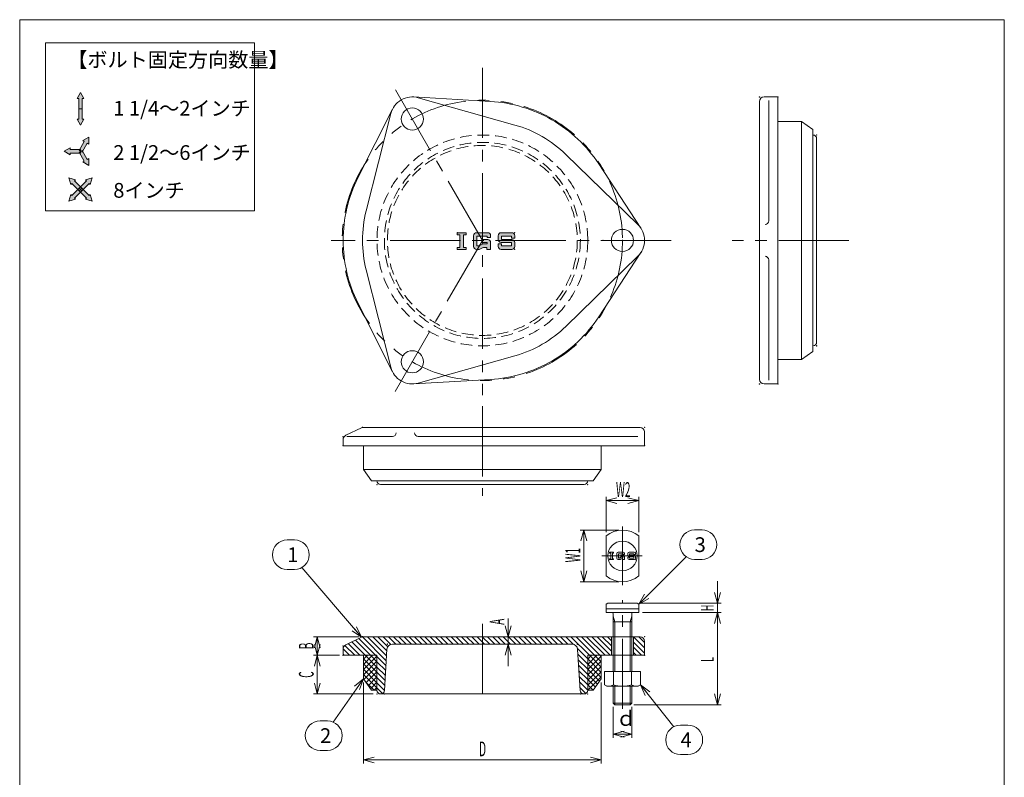
# Model space of a CAD drawing. Units: inches. Extents: x 211 to 769, y -485 to 255.
# Drawn here: x 211 to 745, y -156 to 255 of the extents above; entities that cross this region are included whole.
import ezdxf

# ---------------------------------------------------------------- set-up
doc = ezdxf.new("R2010")
doc.units = ezdxf.units.IN
doc.header["$LTSCALE"] = 2
doc.header["$MEASUREMENT"] = 0
doc.header["$PDMODE"] = 65
doc.header["$PDSIZE"] = 0.2
for name, pattern in [('CENTER2', [28.575, 19.05, -3.175, 3.175, -3.175]), ('DIVIDE', [1.25, 0.5, -0.25, 0, -0.25, 0, -0.25]), ('HIDDEN2', [4.7625, 3.175, -1.5875]), ('PHANTOM2', [31.75, 15.875, -3.175, 3.175, -3.175, 3.175, -3.175])]:
    doc.linetypes.add(name, pattern=pattern)
doc.layers.get('DEFPOINTS').update_dxf_attribs({"color": 3, "linetype": 'DIVIDE', "lineweight": 0})
doc.layers.add('1', color=7, linetype='Continuous', lineweight=0)
doc.styles.add('DIMSTANDARD', font='MONOTXT.shx', dxfattribs={"width": 0.875, "bigfont": 'EXTFONT.shx'})
doc.styles.add('MTSTANDARD', font='MONOTXT.shx', dxfattribs={"bigfont": 'EXTFONT.shx'})
doc.styles.add('MTSTANDARD1', font='MONOTXT.shx', dxfattribs={"width": 0.875, "bigfont": 'EXTFONT.shx'})
doc.styles.add('MTSTANDARD2', font='MONOTXT.shx', dxfattribs={"bigfont": 'EXTFONT.shx'})
doc.styles.get("Standard").update_dxf_attribs({"font": 'MONOTXT.shx', "width": 0.8, "bigfont": 'EXTFONT.shx'})
doc.dimstyles.new('DIMSTYEX_1', dxfattribs={"dimscale": 2, "dimtxt": 3.584, "dimasz": 3, "dimexe": 1, "dimexo": 1, "dimgap": 1, "dimtad": 3, "dimdec": 3, "dimdsep": 46, "dimtxsty": 'DIMSTANDARD', "dimblk": 'OPEN30', "dimblk1": 'OPEN30', "dimblk2": 'OPEN30', "dimsah": 1, "dimcen": 0, "dimclrd": 3, "dimclre": 3, "dimclrt": 2, "dimadec": 3, "dimazin": 2, "dimtfac": 0.65, "dimtdec": 3, "dimtofl": 0, "dimtmove": 0, "dimatfit": 3, "dimfxl": 1, "dimtolj": 1, "dimtzin": 0, "dimlwd": -1, "dimlwe": -1, "dimarcsym": 0})
doc.dimstyles.new('DIMSTYEX_2', dxfattribs={"dimscale": 2, "dimtxt": 4, "dimasz": 3, "dimexe": 1, "dimexo": 1, "dimgap": 1, "dimtad": 3, "dimdec": 3, "dimdsep": 46, "dimtxsty": 'Standard', "dimblk": 'OPEN30', "dimcen": 0, "dimclrd": 3, "dimclre": 3, "dimclrt": 2, "dimadec": 3, "dimazin": 2, "dimtfac": 0.65, "dimtdec": 4, "dimtofl": 0, "dimtmove": 0, "dimatfit": 3, "dimldrblk": 'OPEN30', "dimfxl": 1, "dimtolj": 1, "dimtzin": 0, "dimlwd": -1, "dimlwe": -1, "dimarcsym": 0})
doc.dimstyles.new('DIMSTYEX_3', dxfattribs={"dimscale": 2, "dimtxt": 3.136, "dimasz": 3, "dimexe": 1, "dimexo": 1, "dimgap": 1, "dimtad": 3, "dimdec": 3, "dimdsep": 46, "dimlunit": 6, "dimtxsty": 'DIMSTANDARD', "dimblk": 'OPEN30', "dimblk1": 'OPEN30', "dimblk2": 'OPEN30', "dimsah": 1, "dimcen": 0, "dimclrd": 1, "dimclre": 1, "dimclrt": 7, "dimadec": 3, "dimazin": 2, "dimtfac": 0.65, "dimtdec": 3, "dimtofl": 0, "dimtmove": 0, "dimatfit": 3, "dimfxl": 1, "dimtolj": 1, "dimtzin": 0, "dimlwd": -1, "dimlwe": -1, "dimarcsym": 0})

# ---------------------------------------------------------------- blocks, each defined once
blk = doc.blocks.new('_OPEN30')
at = {"color": 0, "linetype": 'ByBlock', "lineweight": -2}
for p, q in [((-1, 0.268), (0, 0)), ((-1, 0.268), (0, 0)), ((0, 0), (-1, -0.268)), ((0, 0), (-1, 0)), ((0, 0), (-1, -0.268)), ((0, 0), (-1, 0))]:
    blk.add_line(p, q, dxfattribs=at)
blk = doc.blocks.new('_D1')
at = {"layer": '1', "color": 3, "linetype": 'ByBlock'}
for p, q in [((394.76, -79.89), (370.26, -79.89)), ((372.26, -79.89), (372.26, -89.89)), ((384.26, -89.89), (370.26, -89.89))]:
    blk.add_line(p, q, dxfattribs=at)
at = {"layer": 'DEFPOINTS', "color": 3, "linetype": 'ByBlock'}
for p in [(396.76, -79.89), (372.26, -89.89), (386.26, -89.89)]:
    blk.add_point(p, dxfattribs=at)
at = {"layer": '1', "color": 3, "linetype": 'ByBlock', "xscale": 5.908846518073247, "yscale": 5.908846518073247, "zscale": 5.908846518073247}
for p, rotation in [((372.26, -79.89), 90), ((372.26, -89.89), 270)]:
    blk.add_blockref('_OPEN30', p, dxfattribs=dict(at, rotation=rotation))
at = {"layer": '1', "color": 2, "linetype": 'Continuous', "insert": (370.26, -86.64), "char_height": 8, "attachment_point": 7, "rotation": 90, "line_spacing_factor": 0.78125, "style": 'MTSTANDARD1'}
blk.add_mtext('{\\W0.5x;B}', dxfattribs=at)
blk = doc.blocks.new('_D2')
at = {"layer": '1', "color": 3, "linetype": 'ByBlock'}
for p, q in [((384.26, -89.89), (370.26, -89.89)), ((372.26, -89.89), (372.26, -110.89)), ((402.61, -110.89), (370.26, -110.89))]:
    blk.add_line(p, q, dxfattribs=at)
at = {"layer": 'DEFPOINTS', "color": 3, "linetype": 'ByBlock'}
for p in [(386.26, -89.89), (372.26, -110.89), (404.61, -110.89)]:
    blk.add_point(p, dxfattribs=at)
at = {"layer": '1', "color": 3, "linetype": 'ByBlock', "xscale": 5.908846518073247, "yscale": 5.908846518073247, "zscale": 5.908846518073247}
for p, rotation in [((372.26, -89.89), 90), ((372.26, -110.89), 270)]:
    blk.add_blockref('_OPEN30', p, dxfattribs=dict(at, rotation=rotation))
at = {"layer": '1', "color": 2, "linetype": 'Continuous', "insert": (370.26, -102.14), "char_height": 8, "attachment_point": 7, "rotation": 90, "line_spacing_factor": 0.78125, "style": 'MTSTANDARD1'}
blk.add_mtext('{\\W0.5x;C}', dxfattribs=at)
blk = doc.blocks.new('_D3')
at = {"layer": '1', "color": 3, "linetype": 'ByBlock'}
for p, q in [((475.76, -79.89), (475.76, -69.9)), ((463.76, -79.89), (477.76, -79.89)), ((475.76, -79.89), (475.76, -83.89)), ((463.76, -83.89), (477.76, -83.89)), ((475.76, -83.89), (475.76, -95.89))]:
    blk.add_line(p, q, dxfattribs=at)
at = {"layer": 'DEFPOINTS', "color": 3, "linetype": 'ByBlock'}
for p in [(461.76, -79.89), (461.76, -83.89), (475.76, -83.89)]:
    blk.add_point(p, dxfattribs=at)
at = {"layer": '1', "color": 3, "linetype": 'ByBlock', "xscale": 5.908846518073247, "yscale": 5.908846518073247, "zscale": 5.908846518073247}
for p, rotation in [((475.76, -79.89), 270), ((475.76, -83.89), 90)]:
    blk.add_blockref('_OPEN30', p, dxfattribs=dict(at, rotation=rotation))
at = {"layer": '1', "color": 2, "linetype": 'Continuous', "insert": (473.76, -73.4), "char_height": 8, "attachment_point": 7, "rotation": 90, "line_spacing_factor": 0.78125, "style": 'MTSTANDARD1'}
blk.add_mtext('{\\W0.5x;A}', dxfattribs=at)
blk = doc.blocks.new('_D4')
at = {"layer": '1', "color": 3, "linetype": 'ByBlock'}
for p, q in [((535.76, -22.04), (514.83, -22.04)), ((516.83, -50.04), (516.83, -22.04)), ((535.76, -50.04), (514.83, -50.04))]:
    blk.add_line(p, q, dxfattribs=at)
at = {"layer": 'DEFPOINTS', "color": 3, "linetype": 'ByBlock'}
for p in [(516.83, -22.04), (537.76, -22.04), (537.76, -50.04)]:
    blk.add_point(p, dxfattribs=at)
at = {"layer": '1', "color": 3, "linetype": 'ByBlock', "xscale": 5.908846518073247, "yscale": 5.908846518073247, "zscale": 5.908846518073247}
for p, rotation in [((516.83, -22.04), 90), ((516.83, -50.04), 270)]:
    blk.add_blockref('_OPEN30', p, dxfattribs=dict(at, rotation=rotation))
at = {"layer": '1', "color": 2, "linetype": 'Continuous', "insert": (514.83, -39.54), "char_height": 8, "attachment_point": 7, "rotation": 90, "line_spacing_factor": 0.78125, "style": 'MTSTANDARD1'}
blk.add_mtext('{\\W0.5x;W1}', dxfattribs=at)
blk = doc.blocks.new('_D5')
at = {"layer": '1', "color": 3, "linetype": 'ByBlock'}
for p, q in [((528.86, -23.23), (528.86, -4.05)), ((546.66, -23.23), (546.66, -4.05)), ((528.86, -6.05), (546.66, -6.05))]:
    blk.add_line(p, q, dxfattribs=at)
at = {"layer": 'DEFPOINTS', "color": 3, "linetype": 'ByBlock'}
for p in [(546.66, -6.05), (528.86, -25.23), (546.66, -25.23)]:
    blk.add_point(p, dxfattribs=at)
at = {"layer": '1', "color": 3, "linetype": 'ByBlock', "xscale": 5.908846518073233, "yscale": 5.908846518073233, "zscale": 5.908846518073233, "rotation": 180}
blk.add_blockref('_OPEN30', (528.86, -6.05), dxfattribs=at)
at = {"layer": '1', "color": 3, "linetype": 'ByBlock', "xscale": 5.908846518073233, "yscale": 5.908846518073233, "zscale": 5.908846518073233}
blk.add_blockref('_OPEN30', (546.66, -6.05), dxfattribs=at)
at = {"layer": '1', "color": 2, "linetype": 'Continuous', "insert": (534.26, -4.05), "char_height": 8, "attachment_point": 7, "line_spacing_factor": 0.78125, "style": 'MTSTANDARD1'}
blk.add_mtext('{\\W0.5x;W2}', dxfattribs=at)
blk = doc.blocks.new('_D6')
at = {"layer": '1', "color": 3, "linetype": 'ByBlock'}
for p, q in [((532.76, -117.9), (532.76, -134.67)), ((542.76, -117.9), (542.76, -134.67)), ((532.76, -132.67), (542.76, -132.67))]:
    blk.add_line(p, q, dxfattribs=at)
at = {"layer": 'DEFPOINTS', "color": 3, "linetype": 'ByBlock'}
for p in [(532.76, -115.9), (542.76, -115.9), (542.76, -132.67)]:
    blk.add_point(p, dxfattribs=at)
at = {"layer": '1', "color": 3, "linetype": 'ByBlock', "xscale": 5.908846518073233, "yscale": 5.908846518073233, "zscale": 5.908846518073233, "rotation": 180}
blk.add_blockref('_OPEN30', (532.76, -132.67), dxfattribs=at)
at = {"layer": '1', "color": 3, "linetype": 'ByBlock', "xscale": 5.908846518073233, "yscale": 5.908846518073233, "zscale": 5.908846518073233}
blk.add_blockref('_OPEN30', (542.76, -132.67), dxfattribs=at)
at = {"layer": '1', "color": 2, "linetype": 'Continuous', "insert": (534.26, -130.67), "char_height": 8, "attachment_point": 7, "line_spacing_factor": 0.78125, "style": 'MTSTANDARD1'}
blk.add_mtext('ｄ', dxfattribs=at)
blk = doc.blocks.new('_D7')
at = {"layer": '1', "color": 1, "linetype": 'ByBlock'}
for p, q in [((589.26, -61.72), (589.26, -49.72)), ((547.76, -61.72), (591.26, -61.72)), ((589.26, -61.72), (589.26, -64.22)), ((589.26, -61.72), (589.26, -66.72)), ((548.66, -66.72), (591.26, -66.72)), ((589.26, -66.72), (589.26, -64.22)), ((589.26, -66.72), (589.26, -78.72))]:
    blk.add_line(p, q, dxfattribs=at)
at = {"layer": 'DEFPOINTS', "color": 1, "linetype": 'ByBlock'}
for p in [(545.76, -61.72), (546.66, -66.72), (589.26, -66.72)]:
    blk.add_point(p, dxfattribs=at)
at = {"layer": '1', "color": 1, "linetype": 'ByBlock', "xscale": 5.908846518073247, "yscale": 5.908846518073247, "zscale": 5.908846518073247}
for p, rotation in [((589.26, -61.72), 270), ((589.26, -66.72), 90)]:
    blk.add_blockref('_OPEN30', p, dxfattribs=dict(at, rotation=rotation))
at = {"layer": '1', "color": 7, "linetype": 'Continuous', "insert": (587.26, -65.97), "char_height": 7, "attachment_point": 7, "rotation": 90, "line_spacing_factor": 0.803571, "style": 'MTSTANDARD2'}
blk.add_mtext('{\\W0.5x;H}', dxfattribs=at)
blk = doc.blocks.new('_D8')
at = {"layer": '1', "color": 1, "linetype": 'ByBlock'}
for p, q in [((548.66, -66.72), (591.26, -66.72)), ((589.26, -66.72), (589.26, -116.72)), ((543.95, -116.72), (591.26, -116.72))]:
    blk.add_line(p, q, dxfattribs=at)
at = {"layer": 'DEFPOINTS', "color": 1, "linetype": 'ByBlock'}
for p in [(546.66, -66.72), (541.95, -116.72), (589.26, -116.72)]:
    blk.add_point(p, dxfattribs=at)
at = {"layer": '1', "color": 1, "linetype": 'ByBlock', "xscale": 5.908846518073247, "yscale": 5.908846518073247, "zscale": 5.908846518073247}
for p, rotation in [((589.26, -66.72), 90), ((589.26, -116.72), 270)]:
    blk.add_blockref('_OPEN30', p, dxfattribs=dict(at, rotation=rotation))
at = {"layer": '1', "color": 7, "linetype": 'Continuous', "insert": (587.26, -93.47), "char_height": 7, "attachment_point": 7, "rotation": 90, "line_spacing_factor": 0.803571, "style": 'MTSTANDARD2'}
blk.add_mtext('{\\W0.5x;L}', dxfattribs=at)
blk = doc.blocks.new('_D9')
at = {"layer": '1', "color": 3, "linetype": 'ByBlock'}
for p, q in [((397.26, -104.68), (397.26, -148.67)), ((526.26, -104.68), (526.26, -148.67)), ((397.26, -146.67), (526.26, -146.67))]:
    blk.add_line(p, q, dxfattribs=at)
at = {"layer": 'DEFPOINTS', "color": 3, "linetype": 'ByBlock'}
for p in [(397.26, -102.68), (526.26, -102.68), (526.26, -146.67)]:
    blk.add_point(p, dxfattribs=at)
at = {"layer": '1', "color": 3, "linetype": 'ByBlock', "xscale": 5.908846518073233, "yscale": 5.908846518073233, "zscale": 5.908846518073233, "rotation": 180}
blk.add_blockref('_OPEN30', (397.26, -146.67), dxfattribs=at)
at = {"layer": '1', "color": 3, "linetype": 'ByBlock', "xscale": 5.908846518073233, "yscale": 5.908846518073233, "zscale": 5.908846518073233}
blk.add_blockref('_OPEN30', (526.26, -146.67), dxfattribs=at)
at = {"layer": '1', "color": 2, "linetype": 'Continuous', "insert": (460.01, -144.67), "char_height": 8, "attachment_point": 7, "line_spacing_factor": 0.78125, "style": 'MTSTANDARD1'}
blk.add_mtext('{\\W0.5x;D}', dxfattribs=at)
blk = doc.blocks.new('BALN0')
at = {"layer": '1', "color": 3, "linetype": 'ByBlock'}
for p, q in [((-40.36, 52.73), (-36.36, 52.73)), ((-40.36, 36.73), (-36.36, 36.73))]:
    blk.add_line(p, q, dxfattribs=at)
for centre, start, end in [((-40.36, 44.73), 90, 270), ((-36.36, 44.73), 270, 90)]:
    blk.add_arc(centre, 8, start, end, dxfattribs=at)
at = {"layer": '1', "color": 2, "linetype": 'Continuous', "insert": (-40.36, 40.73), "char_height": 8, "attachment_point": 7, "line_spacing_factor": 0.78125, "style": 'MTSTANDARD'}
blk.add_mtext('{\\fＭＳ ゴシック|b0|i0|c128|p49;\\W1.0;1}', dxfattribs=at)
at = {"layer": '1', "color": 3, "linetype": 'ByBlock'}
blk.add_leader([(0, 0), (-32.4, 37.78)], dimstyle='DIMSTYEX_2', override={"dimclrd": 0}, dxfattribs=at)
blk = doc.blocks.new('BALN1')
at = {"layer": '1', "color": 3, "linetype": 'ByBlock'}
for p, q in [((-23.53, -22.8), (-19.53, -22.8)), ((-23.53, -38.8), (-19.53, -38.8))]:
    blk.add_line(p, q, dxfattribs=at)
for centre, start, end in [((-23.53, -30.8), 90, 270), ((-19.53, -30.8), 270, 90)]:
    blk.add_arc(centre, 8, start, end, dxfattribs=at)
at = {"layer": '1', "color": 2, "linetype": 'Continuous', "insert": (-23.53, -34.8), "char_height": 8, "attachment_point": 7, "line_spacing_factor": 0.78125, "style": 'MTSTANDARD'}
blk.add_mtext('{\\fＭＳ ゴシック|b0|i0|c128|p49;\\W1.0;2}', dxfattribs=at)
at = {"layer": '1', "color": 3, "linetype": 'ByBlock'}
blk.add_leader([(0, 0), (-16.38, -23.44)], dimstyle='DIMSTYEX_2', override={"dimclrd": 0}, dxfattribs=at)
blk = doc.blocks.new('BALN2')
at = {"layer": '1', "color": 3, "linetype": 'ByBlock'}
for p, q in [((30.23, 40.23), (34.23, 40.23)), ((30.23, 24.23), (34.23, 24.23))]:
    blk.add_line(p, q, dxfattribs=at)
for centre, start, end in [((30.23, 32.23), 90, 270), ((34.23, 32.23), 270, 90)]:
    blk.add_arc(centre, 8, start, end, dxfattribs=at)
at = {"layer": '1', "color": 2, "linetype": 'Continuous', "insert": (30.23, 28.23), "char_height": 8, "attachment_point": 7, "line_spacing_factor": 0.78125, "style": 'MTSTANDARD'}
blk.add_mtext('{\\fＭＳ ゴシック|b0|i0|c128|p49;\\W1.0;3}', dxfattribs=at)
at = {"layer": '1', "color": 3, "linetype": 'ByBlock'}
blk.add_leader([(0, 0), (25.66, 25.66)], dimstyle='DIMSTYEX_2', override={"dimclrd": 0}, dxfattribs=at)
blk = doc.blocks.new('BALN3')
at = {"layer": '1', "color": 3, "linetype": 'ByBlock'}
for p, q in [((21.67, -21.79), (25.67, -21.79)), ((21.67, -37.79), (25.67, -37.79))]:
    blk.add_line(p, q, dxfattribs=at)
for centre, start, end in [((21.67, -29.79), 90, 270), ((25.67, -29.79), 270, 90)]:
    blk.add_arc(centre, 8, start, end, dxfattribs=at)
at = {"layer": '1', "color": 2, "linetype": 'Continuous', "insert": (21.67, -33.79), "char_height": 8, "attachment_point": 7, "line_spacing_factor": 0.78125, "style": 'MTSTANDARD'}
blk.add_mtext('{\\fＭＳ ゴシック|b0|i0|c128|p49;\\W1.0;4}', dxfattribs=at)
at = {"layer": '1', "color": 3, "linetype": 'ByBlock'}
blk.add_leader([(0, 0), (18.02, -22.67)], dimstyle='DIMSTYEX_2', override={"dimclrd": 0}, dxfattribs=at)

msp = doc.modelspace()

# ---------------------------------------------------------------- hatches: boundary and pattern name
at = {"layer": '1', "linetype": 'Continuous'}
for points in [[(243.84, 215.263), (245.715, 212.0154), (244.7775, 212.0154), (244.7775, 206.3904), (242.9025, 206.3904), (242.9025, 212.0154), (241.965, 212.0154)], [(243.84, 197.5178), (245.715, 200.7654), (244.7775, 200.7654), (244.7775, 206.3904), (242.9025, 206.3904), (242.9025, 200.7654), (241.965, 200.7654)], [(248.2763, 191.0374), (245.0287, 189.1624), (245.8406, 188.6936), (243.0281, 183.8222), (244.6519, 182.8847), (247.4644, 187.7561), (248.2763, 187.2874)], [(234.9674, 183.3535), (238.215, 181.4785), (238.215, 182.416), (243.84, 182.416), (243.84, 184.291), (238.215, 184.291), (238.215, 185.2285)], [(248.2763, 175.6696), (248.2763, 179.4196), (247.4644, 178.9508), (244.6519, 183.8222), (243.0281, 182.8847), (245.8406, 178.0133), (245.0287, 177.5446)], [(237.5661, 168.8886), (238.5367, 165.2664), (239.1996, 165.9293), (243.1771, 161.9519), (244.5029, 163.2777), (240.5254, 167.2552), (241.1884, 167.9181)], [(250.1139, 168.8886), (249.1433, 165.2664), (248.4804, 165.9293), (244.5029, 161.9519), (243.1771, 163.2777), (247.1546, 167.2552), (246.4917, 167.9181)], [(237.5661, 156.3409), (241.1884, 157.3115), (240.5254, 157.9744), (244.5029, 161.9519), (243.1771, 163.2777), (239.1996, 159.3002), (238.5367, 159.9631)], [(250.1139, 156.3409), (246.4917, 157.3115), (247.1546, 157.9744), (243.1771, 161.9519), (244.5029, 163.2777), (248.4804, 159.3002), (249.1433, 159.9631)]]:
    msp.add_hatch(color=7, dxfattribs=at).paths.add_polyline_path(points, flags=0)
h = msp.add_hatch(color=7, dxfattribs=at)
h.paths.add_polyline_path([(452.9124, 130.1731), (452.9124, 131.2319), (451.5888, 131.2319), (451.5888, 138.1143), (452.9124, 138.1143), (452.9124, 139.1731), (448.1476, 139.1731), (448.1476, 138.1143), (449.4712, 138.1143), (449.4712, 131.2319), (448.1476, 131.2319), (448.1476, 130.1731)], flags=0)
edge = h.paths.add_edge_path(flags=0)
edge.add_line((459.1153, 130.1731), (460.017, 130.1731))
edge.add_arc((460.017, 131.7613), 1.5882, 270, 299.744881)
edge.add_line((460.805, 130.3823), (461.9256, 131.0226))
edge.add_arc((462.7135, 129.6437), 1.5882, 90, 119.744881, ccw=False)
edge.add_line((462.7135, 131.2319), (464.1447, 131.2319))
edge.add_line((464.1447, 131.2319), (464.1447, 130.1731))
edge.add_line((464.1447, 130.1731), (466.2624, 130.1731))
edge.add_line((466.2624, 130.1731), (466.2624, 133.879))
edge.add_arc((464.6741, 133.879), 1.5882, 360, 450)
edge.add_line((464.6741, 135.4672), (461.7624, 135.4672))
edge.add_line((461.7624, 135.4672), (461.7624, 133.879))
edge.add_line((461.7624, 133.879), (464.4094, 133.879))
edge.add_line((464.4094, 133.879), (464.4094, 133.0848))
edge.add_line((464.4094, 133.0848), (462.2215, 133.0848))
edge.add_arc((462.2215, 131.4966), 1.5882, 90, 119.744881)
edge.add_line((461.4335, 132.8756), (460.313, 132.2353))
edge.add_arc((459.525, 133.6143), 1.5882, 270, 299.744881, ccw=False)
edge.add_line((459.525, 132.026), (458.8506, 132.026))
edge.add_line((458.8506, 132.026), (458.8506, 137.3201))
edge.add_line((458.8506, 137.3201), (464.4094, 137.3201))
edge.add_line((464.4094, 137.3201), (464.4094, 136.526))
edge.add_line((464.4094, 136.526), (466.2624, 136.526))
edge.add_line((466.2624, 136.526), (466.2624, 137.5848))
edge.add_arc((464.6741, 137.5848), 1.5882, 360, 450)
edge.add_line((464.6741, 139.1731), (458.5859, 139.1731))
edge.add_arc((458.5859, 137.5848), 1.5882, 90, 180)
edge.add_line((456.9976, 137.5848), (456.9976, 131.7613))
edge.add_arc((458.5859, 131.7613), 1.5882, 180, 270)
edge.add_line((458.5859, 130.1731), (459.1153, 130.1731))
edge = h.paths.add_edge_path(flags=0)
edge.add_arc((477.7594, 131.7613), 1.5882, 270, 360)
edge.add_line((479.3476, 131.7613), (479.3476, 133.879))
edge.add_arc((477.7594, 133.879), 1.5882, 0, 90)
edge.add_line((477.7594, 135.4672), (472.2006, 135.4672))
edge.add_line((472.2006, 135.4672), (472.2006, 137.3201))
edge.add_line((472.2006, 137.3201), (477.4947, 137.3201))
edge.add_line((477.4947, 137.3201), (477.4947, 136.2613))
edge.add_line((477.4947, 136.2613), (479.3476, 136.2613))
edge.add_line((479.3476, 136.2613), (479.3476, 137.5848))
edge.add_arc((477.7594, 137.5848), 1.5882, 0, 90)
edge.add_line((477.7594, 139.1731), (471.9359, 139.1731))
edge.add_arc((471.9359, 137.5848), 1.5882, 90, 180)
edge.add_line((470.3476, 137.5848), (470.3476, 135.4672))
edge.add_arc((471.9359, 135.4672), 1.5882, 180, 270)
edge.add_line((471.9359, 133.879), (477.4947, 133.879))
edge.add_line((477.4947, 133.879), (477.4947, 132.026))
edge.add_line((477.4947, 132.026), (472.2006, 132.026))
edge.add_line((472.2006, 132.026), (472.2006, 133.0848))
edge.add_line((472.2006, 133.0848), (470.3476, 133.0848))
edge.add_line((470.3476, 133.0848), (470.3476, 131.7613))
edge.add_arc((471.9359, 131.7613), 1.5882, 180, 270)
edge.add_line((471.9359, 130.1731), (477.7594, 130.1731))
h = msp.add_hatch(dxfattribs=at)
h.set_pattern_fill('_U', scale=2, angle=315, style=0, pattern_type=0)
h.set_pattern_definition([(315, (0, 0), (1.4142136, 1.4142136), [])])
edge = h.paths.add_edge_path(flags=0)
edge.add_line((413.0359, -83.893), (461.7624, -83.893))
edge.add_line((461.7624, -83.893), (461.7624, -79.893))
edge.add_line((461.7624, -79.893), (397.3272, -79.893))
edge.add_arc((397.3272, -82.393), 2.5, 90, 115.463345)
edge.add_line((396.2524, -80.1359), (387.6875, -84.2144))
edge.add_arc((388.7624, -86.4715), 2.5, 115.463345, 180)
edge.add_line((386.2624, -86.4715), (386.2624, -89.893))
edge.add_line((386.2624, -89.893), (404.6124, -89.893))
edge.add_line((404.6124, -89.893), (404.6124, -108.893))
edge.add_arc((406.6124, -108.893), 2, 180, 270)
edge.add_line((406.6124, -110.893), (406.7633, -110.893))
edge.add_arc((406.7633, -108.893), 2, 270, 355.507419)
edge.add_line((408.7572, -109.0497), (410.0451, -86.658))
edge.add_arc((413.0359, -86.893), 3, 90, 175.507419, ccw=False)
edge = h.paths.add_edge_path(flags=0)
edge.add_line((531.7624, -79.893), (526.7624, -79.893))
edge.add_line((526.7624, -79.893), (461.7624, -79.893))
edge.add_line((461.7624, -79.893), (461.7624, -83.893))
edge.add_line((461.7624, -83.893), (510.4365, -83.893))
edge.add_arc((510.4365, -86.893), 3, 3.424023, 90, ccw=False)
edge.add_line((513.4311, -86.7139), (514.7675, -109.0497))
edge.add_arc((516.7614, -108.893), 2, 184.492581, 270)
edge.add_line((516.7614, -110.893), (516.9124, -110.893))
edge.add_arc((516.9124, -108.893), 2, 270, 360)
edge.add_line((518.9124, -108.893), (518.9124, -89.893))
edge.add_line((518.9124, -89.893), (531.7624, -89.893))
edge.add_line((531.7624, -89.893), (531.7624, -79.893))
edge = h.paths.add_edge_path(flags=0)
edge.add_arc((547.2624, -82.393), 2.5, 0, 90)
edge.add_line((547.2624, -79.893), (543.7624, -79.893))
edge.add_line((543.7624, -79.893), (543.7624, -89.893))
edge.add_line((543.7624, -89.893), (549.7624, -89.893))
edge.add_line((549.7624, -89.893), (549.7624, -82.393))
h = msp.add_hatch(dxfattribs=at)
h.set_pattern_fill('_U', scale=2, angle=45, style=0, double=1, pattern_type=0)
h.set_pattern_definition([(45, (0, 0), (-1.414214, 1.414214), []), (135, (0, 0), (-1.414214, -1.414214), [])])
h.paths.add_polyline_path([(397.2624, -89.893), (404.6124, -89.893), (404.6124, -108.893), (401.6124, -108.893), (397.2624, -102.6806)], flags=0)
h = msp.add_hatch(dxfattribs=at)
h.set_pattern_fill('_U', scale=2, angle=45, style=0, double=1, pattern_type=0)
h.set_pattern_definition([(45, (0, 0), (-1.4142136, 1.4142136), []), (135, (0, 0), (-1.4142136, -1.4142136), [])])
h.paths.add_polyline_path([(526.2624, -89.893), (518.9124, -89.893), (518.9124, -108.893), (521.9124, -108.893), (526.2624, -102.6806)], flags=0)

# ---------------------------------------------------------------- linework, layer by layer
at = {"layer": '1', "color": 7, "linetype": 'Continuous'}
for p, q in [((210.841, 254.6931), (744.841, 254.6931)), ((210.841, -485.3069), (210.841, 254.6931)), ((744.841, 254.6931), (744.841, -485.3069)), ((338.1586, 242.0918), (224.8389, 242.0918)), ((224.8389, 242.0918), (224.8389, 151.1449)), ((338.1586, 151.1449), (338.1586, 242.0918)), ((243.84, 215.263), (241.965, 212.0154)), ((245.715, 212.0154), (243.84, 215.263)), ((241.965, 212.0154), (242.9025, 212.0154)), ((242.9025, 212.0154), (242.9025, 206.3904)), ((245.715, 212.0154), (244.7775, 212.0154)), ((244.7775, 212.0154), (244.7775, 206.3904)), ((424.4592, 212.815), (466.147, 210.3899)), ((479.4428, 197.5666), (427.0264, 212.3828)), ((612.0679, 135.0174), (612.0679, 210.3353)), ((614.5679, 212.8353), (622.0679, 212.8353)), ((617.0679, 145.6108), (617.0679, 210.8353)), ((622.0679, 212.8353), (622.0679, 192.1674)), ((242.9025, 200.7654), (242.9025, 206.3904)), ((244.7775, 206.3904), (242.9025, 206.3904)), ((244.7775, 206.3904), (242.9025, 206.3904)), ((244.7775, 200.7654), (244.7775, 206.3904)), ((413.0391, 206.2216), (394.2955, 168.9064)), ((398.7529, 150.9802), (412.1298, 203.7823)), ((243.84, 197.5178), (241.965, 200.7654)), ((241.965, 200.7654), (242.9025, 200.7654)), ((245.715, 200.7654), (243.84, 197.5178)), ((245.715, 200.7654), (244.7775, 200.7654)), ((622.0679, 199.5174), (634.8555, 199.5174)), ((634.8555, 199.5174), (641.0679, 195.1674)), ((634.8555, 199.5174), (634.8555, 135.0435)), ((641.0679, 195.1674), (641.0679, 135.0174)), ((245.8406, 188.6936), (243.0281, 183.8222)), ((247.4644, 187.7561), (244.6519, 182.8847)), ((245.0287, 189.1624), (248.2763, 191.0374)), ((245.0287, 189.1624), (245.8406, 188.6936)), ((248.2763, 187.2874), (247.4644, 187.7561)), ((248.2763, 191.0374), (248.2763, 187.2874)), ((622.0679, 192.1674), (622.0679, 77.8674)), ((643.0679, 190.0164), (643.0679, 190.1674)), ((643.0679, 190.0164), (643.0679, 135.0174)), ((234.9674, 183.3535), (238.215, 185.2285)), ((238.215, 181.4785), (234.9674, 183.3535)), ((238.215, 185.2285), (238.215, 184.291)), ((238.215, 184.291), (243.84, 184.291)), ((238.215, 181.4785), (238.215, 182.416)), ((238.215, 182.416), (243.84, 182.416)), ((244.6519, 183.8222), (243.0281, 182.8847)), ((243.0281, 183.8222), (244.6519, 182.8847)), ((245.8406, 178.0133), (243.0281, 182.8847)), ((243.84, 182.416), (243.84, 184.291)), ((247.4644, 178.9508), (244.6519, 183.8222)), ((507.0913, 181.6037), (546.1308, 143.6179)), ((245.0287, 177.5446), (245.8406, 178.0133)), ((248.2763, 175.6696), (245.0287, 177.5446)), ((248.2763, 179.4196), (247.4644, 178.9508)), ((248.2763, 179.4196), (248.2763, 175.6696)), ((547.7887, 141.6108), (524.8446, 176.5009)), ((238.5367, 165.2664), (237.5661, 168.8886)), ((237.5661, 168.8886), (241.1884, 167.9181)), ((238.5367, 165.2664), (239.1996, 165.9293)), ((239.1996, 165.9293), (243.1771, 161.9519)), ((241.1884, 167.9181), (240.5254, 167.2552)), ((240.5254, 167.2552), (244.5029, 163.2777)), ((247.1546, 167.2552), (243.1771, 163.2777)), ((248.4804, 165.9293), (244.5029, 161.9519)), ((250.1139, 168.8886), (246.4917, 167.9181)), ((246.4917, 167.9181), (247.1546, 167.2552)), ((249.1433, 165.2664), (248.4804, 165.9293)), ((249.1433, 165.2664), (250.1139, 168.8886)), ((239.1996, 159.3002), (243.1771, 163.2777)), ((240.5254, 157.9744), (244.5029, 161.9519)), ((243.1771, 161.9519), (244.5029, 163.2777)), ((243.1771, 161.9519), (244.5029, 163.2777)), ((244.5029, 161.9519), (243.1771, 163.2777)), ((244.5029, 161.9519), (243.1771, 163.2777)), ((247.1546, 157.9744), (243.1771, 161.9519)), ((248.4804, 159.3002), (244.5029, 163.2777)), ((237.5661, 156.3409), (238.5367, 159.9631)), ((241.1884, 157.3115), (237.5661, 156.3409)), ((238.5367, 159.9631), (239.1996, 159.3002)), ((241.1884, 157.3115), (240.5254, 157.9744)), ((246.4917, 157.3115), (247.1546, 157.9744)), ((246.4917, 157.3115), (250.1139, 156.3409)), ((249.1433, 159.9631), (248.4804, 159.3002)), ((250.1139, 156.3409), (249.1433, 159.9631)), ((224.8389, 151.1449), (338.1586, 151.1449)), ((448.1476, 139.1731), (452.9124, 139.1731)), ((448.1476, 138.1143), (448.1476, 139.1731)), ((452.9124, 139.1731), (452.9124, 138.1143)), ((464.6741, 139.1731), (458.5859, 139.1731)), ((471.9359, 139.1731), (477.7594, 139.1731)), ((448.1476, 138.1143), (449.4712, 138.1143)), ((449.4712, 138.1143), (449.4712, 131.2319)), ((451.5888, 131.2319), (451.5888, 138.1143)), ((451.5888, 138.1143), (452.9124, 138.1143)), ((456.9976, 131.7613), (456.9976, 137.5848)), ((464.4094, 137.3201), (458.8506, 137.3201)), ((458.8506, 137.3201), (458.8506, 132.026)), ((461.7624, 133.879), (461.7624, 135.4672)), ((464.6741, 135.4672), (461.7624, 135.4672)), ((464.4094, 133.879), (461.7624, 133.879)), ((464.4094, 136.526), (464.4094, 137.3201)), ((466.2624, 136.526), (464.4094, 136.526)), ((464.4094, 133.0848), (464.4094, 133.879)), ((466.2624, 136.526), (466.2624, 137.5848)), ((466.2624, 133.879), (466.2624, 130.1731)), ((470.3476, 135.4672), (470.3476, 137.5848)), ((471.9359, 133.879), (477.4947, 133.879)), ((472.2006, 137.3201), (477.4947, 137.3201)), ((472.2006, 135.4672), (472.2006, 137.3201)), ((477.7594, 135.4672), (472.2006, 135.4672)), ((477.4947, 137.3201), (477.4947, 136.2613)), ((479.3476, 136.2613), (477.4947, 136.2613)), ((477.4947, 132.026), (477.4947, 133.879)), ((479.3476, 137.5848), (479.3476, 136.2613)), ((479.3476, 133.879), (479.3476, 131.7613)), ((612.0679, 135.0174), (612.0679, 59.6994)), ((634.8555, 70.5174), (634.8555, 134.9912)), ((641.0679, 74.8674), (641.0679, 135.0174)), ((643.0679, 80.0183), (643.0679, 135.0174)), ((449.4712, 131.2319), (448.1476, 131.2319)), ((448.1476, 130.1731), (448.1476, 131.2319)), ((452.9124, 130.1731), (448.1476, 130.1731)), ((451.5888, 131.2319), (452.9124, 131.2319)), ((452.9124, 131.2319), (452.9124, 130.1731)), ((458.5859, 130.1731), (459.1153, 130.1731)), ((460.017, 130.1731), (458.5859, 130.1731)), ((459.525, 132.026), (458.8506, 132.026)), ((460.313, 132.2353), (461.4335, 132.8756)), ((461.9256, 131.0226), (460.805, 130.3823)), ((462.2215, 133.0848), (464.4094, 133.0848)), ((462.7135, 131.2319), (464.1447, 131.2319)), ((464.1447, 131.2319), (464.1447, 130.1731)), ((464.1447, 130.1731), (466.2624, 130.1731)), ((470.3476, 131.7613), (470.3476, 133.0848)), ((472.2006, 133.0848), (470.3476, 133.0848)), ((477.7594, 130.1731), (471.9359, 130.1731)), ((472.2006, 133.0848), (472.2006, 132.026)), ((472.2006, 132.026), (477.4947, 132.026)), ((547.7887, 128.424), (524.8446, 93.5339)), ((507.0913, 88.431), (546.1308, 126.4168)), ((617.0679, 124.424), (617.0679, 59.1994)), ((398.7529, 119.0545), (412.1298, 66.2524)), ((413.0391, 63.8131), (394.2955, 101.1283)), ((622.0679, 57.1994), (622.0679, 77.8674)), ((634.8555, 70.5174), (641.0679, 74.8674)), ((479.4428, 72.4682), (427.0264, 57.6519)), ((622.0679, 70.5174), (634.8555, 70.5174)), ((424.4592, 57.2197), (466.147, 59.6448)), ((614.5679, 57.1994), (622.0679, 57.1994)), ((387.6875, 29.3452), (396.2524, 33.4237)), ((423.7624, 33.6666), (397.3272, 33.6666)), ((404.6124, 33.6666), (518.9124, 33.6666)), ((423.7624, 33.6666), (526.7624, 33.6666)), ((526.7624, 33.6666), (547.2624, 33.6666)), ((386.2624, 27.0881), (386.2624, 23.6666)), ((413.0391, 28.6666), (388.2624, 28.6666)), ((427.0264, 28.6666), (546.1308, 28.6666)), ((549.7624, 31.1666), (549.7624, 23.6666)), ((386.2624, 23.6666), (404.6124, 23.6666)), ((397.2624, 23.6666), (397.2624, 10.879)), ((404.6124, 23.6666), (518.9124, 23.6666)), ((549.7624, 23.6666), (518.9124, 23.6666)), ((526.2624, 23.6666), (526.2624, 10.879)), ((397.2624, 10.879), (401.6124, 4.6666)), ((397.2624, 10.879), (461.7362, 10.879)), ((526.2624, 10.879), (461.7885, 10.879)), ((526.2624, 10.879), (521.9124, 4.6666)), ((401.6124, 4.6666), (461.7624, 4.6666)), ((516.7614, 2.6666), (406.7633, 2.6666)), ((521.9124, 4.6666), (461.7624, 4.6666)), ((528.8624, -46.8484), (528.8624, -25.2346)), ((546.6624, -46.8484), (546.6624, -25.2346)), ((530.7624, -34.0218), (532.9004, -34.0218)), ((530.7624, -34.497), (530.7624, -34.0218)), ((530.7624, -34.497), (531.3562, -34.497)), ((531.3562, -34.497), (531.3562, -37.5852)), ((532.3065, -37.5852), (532.3065, -34.497)), ((532.3065, -34.497), (532.9004, -34.497)), ((532.9004, -34.0218), (532.9004, -34.497)), ((534.7335, -37.3476), (534.7335, -34.7345)), ((538.1781, -34.0218), (535.4462, -34.0218)), ((538.0593, -34.8533), (535.565, -34.8533)), ((535.565, -34.8533), (535.565, -37.2289)), ((535.8676, -37.2289), (535.565, -37.2289)), ((536.2211, -37.135), (536.7239, -36.8476)), ((536.8715, -36.3974), (536.8715, -35.6847)), ((538.1781, -35.6847), (536.8715, -35.6847)), ((538.0593, -36.3974), (536.8715, -36.3974)), ((537.0775, -36.7537), (538.0593, -36.7537)), ((538.0593, -35.2096), (538.0593, -34.8533)), ((538.8907, -35.2096), (538.0593, -35.2096)), ((538.0593, -36.7537), (538.0593, -36.3974)), ((538.8907, -35.2096), (538.8907, -34.7345)), ((538.8907, -36.3974), (538.8907, -38.0603)), ((540.7239, -35.6847), (540.7239, -34.7345)), ((540.7239, -37.3476), (540.7239, -36.7537)), ((541.5553, -36.7537), (540.7239, -36.7537)), ((541.4366, -34.0218), (544.0497, -34.0218)), ((541.4366, -36.3974), (543.9309, -36.3974)), ((541.5553, -34.8533), (543.9309, -34.8533)), ((541.5553, -35.6847), (541.5553, -34.8533)), ((544.0497, -35.6847), (541.5553, -35.6847)), ((541.5553, -36.7537), (541.5553, -37.2289)), ((541.5553, -37.2289), (543.9309, -37.2289)), ((543.9309, -34.8533), (543.9309, -35.3284)), ((544.7624, -35.3284), (543.9309, -35.3284)), ((543.9309, -37.2289), (543.9309, -36.3974)), ((544.7624, -34.7345), (544.7624, -35.3284)), ((544.7624, -36.3974), (544.7624, -37.3476)), ((531.3562, -37.5852), (530.7624, -37.5852)), ((530.7624, -38.0603), (530.7624, -37.5852)), ((532.9004, -38.0603), (530.7624, -38.0603)), ((532.3065, -37.5852), (532.9004, -37.5852)), ((532.9004, -37.5852), (532.9004, -38.0603)), ((535.4462, -38.0603), (535.6837, -38.0603)), ((536.0884, -38.0603), (535.4462, -38.0603)), ((536.9447, -37.6791), (536.4419, -37.9664)), ((537.2983, -37.5852), (537.9405, -37.5852)), ((537.9405, -37.5852), (537.9405, -38.0603)), ((537.9405, -38.0603), (538.8907, -38.0603)), ((544.0497, -38.0603), (541.4366, -38.0603)), ((528.8624, -62.1669), (529.7624, -61.7169)), ((528.8624, -66.7169), (528.8624, -62.1669)), ((529.7624, -61.7169), (545.7624, -61.7169)), ((545.7624, -61.7169), (546.6624, -62.1669)), ((546.6624, -66.7169), (546.6624, -62.1669)), ((528.8624, -64.7169), (546.6624, -64.7169)), ((546.6624, -66.7169), (528.8624, -66.7169)), ((532.7624, -67.2169), (532.7624, -98.7169)), ((542.7624, -67.2169), (542.7624, -98.7169)), ((542.7624, -71.7169), (532.7624, -71.7169)), ((461.7624, -79.893), (397.3272, -79.893)), ((461.7624, -79.893), (526.7624, -79.893)), ((526.7624, -79.893), (547.2624, -79.893)), ((531.7624, -79.893), (531.7624, -89.893)), ((543.7624, -79.893), (543.7624, -89.893)), ((387.6875, -84.2144), (396.2524, -80.1359)), ((413.0359, -83.893), (510.4365, -83.893)), ((549.7624, -82.393), (549.7624, -89.893)), ((386.2624, -86.4715), (386.2624, -89.893)), ((386.2624, -89.893), (404.6124, -89.893)), ((404.6124, -89.893), (397.2624, -89.893)), ((397.2624, -89.893), (397.2624, -102.6806)), ((404.6124, -108.893), (404.6124, -89.893)), ((404.6124, -108.893), (404.6124, -89.893)), ((408.7572, -109.0497), (410.0451, -86.658)), ((513.4311, -86.7139), (514.7675, -109.0497)), ((518.9124, -108.893), (518.9124, -89.893)), ((549.7624, -89.893), (518.9124, -89.893)), ((518.9124, -89.893), (526.2624, -89.893)), ((518.9124, -108.893), (518.9124, -89.893)), ((526.2624, -89.893), (526.2624, -102.6806)), ((527.9474, -98.7169), (527.9474, -105.9577)), ((547.5773, -98.7169), (527.9474, -98.7169)), ((532.8549, -98.7169), (532.8549, -105.9577)), ((542.6698, -98.7169), (542.6698, -105.9577)), ((547.5773, -105.9577), (547.5773, -98.7169)), ((397.2624, -102.6806), (401.6124, -108.893)), ((526.2624, -102.6806), (521.9124, -108.893)), ((527.9474, -105.9577), (529.2624, -106.7169)), ((529.2624, -106.7169), (546.2624, -106.7169)), ((532.7624, -106.7169), (532.7624, -115.9049)), ((542.7624, -106.7169), (542.7624, -115.9049)), ((546.2624, -106.7169), (547.5773, -105.9577)), ((401.6124, -108.893), (404.6124, -108.893)), ((406.7633, -110.893), (406.6124, -110.893)), ((516.7614, -110.893), (406.7633, -110.893)), ((516.7614, -110.893), (516.9124, -110.893)), ((521.9124, -108.893), (518.9124, -108.893)), ((532.7624, -115.9049), (533.5744, -116.7169)), ((542.7624, -115.9049), (532.7624, -115.9049)), ((541.9504, -116.7169), (533.5744, -116.7169)), ((542.7624, -115.9049), (541.9504, -116.7169))]:
    msp.add_line(p, q, dxfattribs=at)
at = {"layer": '1', "color": 7, "linetype": 'CENTER2'}
for p, q in [((461.7624, 228.6715), (461.7624, 51.033)), ((414.6627, 216.5964), (461.7624, 135.0174)), ((564.2034, 135.0174), (379.8543, 135.0174)), ((461.7624, 135.0174), (414.4254, 53.0273)), ((660.5872, 135.0174), (597.2888, 135.0174)), ((461.7624, 45.1174), (461.7624, -3.5233)), ((537.7624, -51.817), (537.7624, -20.0453)), ((526.5337, -36.0415), (548.5023, -36.0415)), ((537.7624, -119.0212), (537.7624, -60.0491)), ((461.7624, -72.893), (461.7624, -112.5014))]:
    msp.add_line(p, q, dxfattribs=at)
at = {"layer": '1', "color": 3, "linetype": 'Continuous'}
for p, q in [((532.7624, -68.7169), (533.5744, -71.7169)), ((542.7624, -68.7169), (541.9504, -71.7169)), ((533.5744, -71.7169), (533.5744, -98.7169)), ((541.9504, -71.7169), (541.9504, -98.7169)), ((533.5744, -106.7169), (533.5744, -116.7169)), ((541.9504, -106.7169), (541.9504, -116.7169))]:
    msp.add_line(p, q, dxfattribs=at)
at = {"layer": '1', "color": 7, "linetype": 'PHANTOM2'}
msp.add_circle((461.7624, 135.0174), 76, dxfattribs=at)
at = {"layer": '1', "color": 7, "linetype": 'Continuous'}
for centre, radius in [((423.7624, 200.8353), 6), ((537.7624, 135.0174), 6), ((423.7624, 69.1994), 6), ((537.7624, -36.0415), 8)]:
    msp.add_circle(centre, radius, dxfattribs=at)
at = {"layer": '1', "color": 7, "linetype": 'HIDDEN2'}
for radius in [57.15, 53.15, 51.5]:
    msp.add_circle((461.7624, 135.0174), radius, dxfattribs=at)
at = {"layer": '1', "color": 7, "linetype": 'Continuous'}
for centre, radius, start, end in [((423.7624, 200.8353), 12, 120, 165.783748), ((423.7624, 200.8353), 12, 74.216252, 120), ((461.7624, 135.0174), 75.5, 60, 86.670682), ((614.5679, 210.3353), 2.5, 90, 180), ((461.7624, 135.0174), 75.5, 33.329318, 60), ((461.7624, 135.0174), 65, 45.783748, 74.216252), ((641.0679, 190.1674), 2, 0, 90), ((461.7624, 135.0174), 75.5, 153.329318, 180), ((461.7624, 135.0174), 65, 165.783748, 180), ((615.0679, 145.6108), 2, 270, 0), ((458.5859, 137.5848), 1.5882, 90, 180), ((464.6741, 137.5848), 1.5882, 360, 90), ((471.9359, 137.5848), 1.5882, 90, 180), ((477.7594, 137.5848), 1.5882, 0, 90), ((537.7624, 135.0174), 12, 0, 45.783748), ((461.7624, 135.0174), 75.5, 180, 206.670682), ((461.7624, 135.0174), 65, 180, 194.216252), ((464.6741, 133.879), 1.5882, 360, 90), ((471.9359, 135.4672), 1.5882, 180, 270), ((477.7594, 133.879), 1.5882, 0, 90), ((537.7624, 135.0174), 12, 314.216252, 0), ((458.5859, 131.7613), 1.5882, 180, 270), ((459.525, 133.6143), 1.5882, 270, 299.744881), ((460.017, 131.7613), 1.5882, 270, 299.744881), ((462.2215, 131.4966), 1.5882, 90, 119.744881), ((462.7135, 129.6437), 1.5882, 90, 119.744881), ((471.9359, 131.7613), 1.5882, 180, 270), ((477.7594, 131.7613), 1.5882, 270, 360), ((615.0679, 124.424), 2, 0, 90), ((461.7624, 135.0174), 75.5, 300, 326.670682), ((461.7624, 135.0174), 65, 285.783748, 314.216252), ((641.0679, 79.8674), 2, 270, 0), ((461.7624, 135.0174), 75.5, 273.329318, 300), ((423.7624, 69.1994), 12, 194.216252, 240), ((423.7624, 69.1994), 12, 240, 285.783748), ((614.5679, 59.6994), 2.5, 180, 270), ((397.3272, 31.1666), 2.5, 90, 115.463345), ((547.2624, 31.1666), 2.5, 0, 90), ((388.7624, 27.0881), 2.5, 115.463345, 180), ((413.0391, 30.6666), 2, 270, 0), ((427.0264, 30.6666), 2, 180, 270), ((406.6124, 4.6666), 2, 180, 270), ((516.9124, 4.6666), 2, 270, 0), ((537.7624, -36.0415), 14, 50.527018, 129.472982), ((535.4462, -34.7345), 0.7127, 90, 180), ((535.4462, -37.3476), 0.7127, 180, 270), ((535.8676, -36.5162), 0.7127, 270, 299.744881), ((537.0775, -37.4664), 0.7127, 90, 119.744881), ((538.1781, -34.7345), 0.7127, 0, 90), ((538.1781, -36.3974), 0.7127, 0, 90), ((541.4366, -34.7345), 0.7127, 90, 180), ((541.4366, -35.6847), 0.7127, 180, 270), ((541.4366, -37.3476), 0.7127, 180, 270), ((544.0497, -34.7345), 0.7127, 0, 90), ((544.0497, -36.3974), 0.7127, 0, 90), ((544.0497, -37.3476), 0.7127, 270, 0), ((536.0884, -37.3476), 0.7127, 270, 299.744881), ((537.2983, -38.2979), 0.7127, 90, 119.744881), ((537.7624, -36.0415), 14, 230.527018, 309.472982), ((532.2624, -67.2169), 0.5, 0, 90), ((543.2624, -67.2169), 0.5, 90, 180), ((397.3272, -82.393), 2.5, 90, 115.463345), ((547.2624, -82.393), 2.5, 0, 90), ((388.7624, -86.4715), 2.5, 115.463345, 180), ((413.0359, -86.893), 3, 90, 175.507419), ((510.4365, -86.893), 3, 3.424023, 90), ((530.4011, -102.372), 4.3449, 235.615753, 304.384247), ((537.7624, -90.4761), 16.2408, 252.412046, 287.587954), ((545.1236, -102.372), 4.3449, 235.615753, 304.384247), ((406.6124, -108.893), 2, 180, 270), ((406.7633, -108.893), 2, 270, 355.507419), ((516.7614, -108.893), 2, 184.492581, 270), ((516.9124, -108.893), 2, 270, 0)]:
    msp.add_arc(centre, radius, start, end, dxfattribs=at)
for p in [(612.0679, 212.8353), (622.0679, 212.8353), (423.7624, 200.8353), (448.1476, 139.1731), (479.3476, 139.1731), (461.7624, 133.879), (527.2624, 135.0174), (537.7624, 135.0174), (448.1476, 130.1731), (479.3476, 130.1731), (423.7624, 69.1994), (612.0679, 57.1994), (622.0679, 57.1994), (396.7624, 33.6666), (549.7624, 33.6666), (386.2624, 28.6666), (386.2624, 23.6666), (549.7624, 23.6666), (530.7624, -34.0218), (544.7624, -34.0218), (530.7624, -38.0603), (544.7624, -38.0603), (396.7624, -79.893), (549.7624, -79.893), (386.2624, -84.893), (386.2624, -89.893), (549.7624, -89.893)]:
    msp.add_point(p, dxfattribs=at)
at = {"layer": '1', "color": 7, "linetype": 'CENTER2'}
for p in [(643.0679, 192.1674), (643.0679, 77.8674), (404.6124, 2.6666), (518.9124, 2.6666), (410.2624, -83.893), (513.2624, -83.893), (404.6124, -110.893), (408.6124, -110.893), (514.9124, -110.893), (518.9124, -110.893)]:
    msp.add_point(p, dxfattribs=at)

# ---------------------------------------------------------------- block references
at = {"layer": '1', "color": 3, "linetype": 'ByBlock'}
for name, p in [('BALN2', (546.6624, -62.1669)), ('BALN0', (396.2524, -80.1359)), ('BALN1', (397.2624, -102.6806)), ('BALN3', (547.5773, -105.9577))]:
    msp.add_blockref(name, p, dxfattribs=at)

# ---------------------------------------------------------------- texts
at = {"layer": '1', "color": 7, "linetype": 'Continuous', "char_height": 8, "attachment_point": 7, "line_spacing_factor": 0.78125, "style": 'MTSTANDARD'}
for s, insert in [('{\\fＭＳ 明朝|b0|i0|c128|p17;\\W1.0;【ボルト固定方向数量】}', (236.648, 228.967)), ('{\\fＭＳ 明朝|b0|i0|c128|p17;\\W1.0;1 1/4～2インチ}', (261.5913, 202.6471)), ('{\\fＭＳ 明朝|b0|i0|c128|p17;\\W1.0;2 1/2～6インチ}', (261.5913, 178.6727)), ('{\\fＭＳ 明朝|b0|i0|c128|p17;\\W1.0;8インチ}', (261.5913, 158.1672))]:
    msp.add_mtext(s, dxfattribs=dict(at, insert=insert))

# ---------------------------------------------------------------- dimensions: what is measured, and where the dimension line sits
at = {"layer": '1', "color": 3, "linetype": 'ByBlock'}
for base, p1, p2, text, picture, middle in [((546.6624, -6.0453), (528.8624, -25.2346), (546.6624, -25.2346), 'W2', '_D5', (537.7624, -0.0453)), ((526.2624, -146.675), (397.2624, -102.6806), (526.2624, -102.6806), 'D', '_D9', (461.7624, -140.675)), ((542.7624, -132.675), (532.7624, -115.9049), (542.7624, -115.9049), 'ｄ', '_D6', (537.7624, -126.675))]:
    dim = msp.add_linear_dim(base=base, p1=p1, p2=p2, text=text, dimstyle='DIMSTYEX_1', override={"dimtxt": 3.584, "dimtxsty": 'DIMSTANDARD', "dimblk1": 'OPEN30', "dimblk2": 'OPEN30', "dimsah": 1, "dimtdec": 3}, dxfattribs=at)
    dim.commit()
    dim.dimension.update_dxf_attribs({"geometry": picture, "text_midpoint": middle, "dimtype": 160})
for base, p1, p2, angle, text, picture, middle in [((516.8311, -22.0415), (537.7624, -50.0415), (537.7624, -22.0415), 90, 'W1', '_D4', (510.8311, -36.0415)), ((475.7624, -83.893), (461.7624, -79.893), (461.7624, -83.893), 270, 'A', '_D3', (473.7624, -73.4036)), ((372.2624, -89.893), (396.7624, -79.893), (386.2624, -89.893), 270, 'B', '_D1', (366.2624, -84.893)), ((372.2624, -110.893), (386.2624, -89.893), (404.6124, -110.893), 270, 'C', '_D2', (366.2624, -100.393))]:
    dim = msp.add_linear_dim(base=base, p1=p1, p2=p2, angle=angle, text=text, dimstyle='DIMSTYEX_1', override={"dimtxt": 3.584, "dimtxsty": 'DIMSTANDARD', "dimblk1": 'OPEN30', "dimblk2": 'OPEN30', "dimsah": 1, "dimtdec": 3}, dxfattribs=at)
    dim.commit()
    dim.dimension.update_dxf_attribs({"geometry": picture, "text_midpoint": middle, "dimtype": 160})
at = {"layer": '1', "color": 1, "linetype": 'ByBlock'}
for base, p1, p2, text, picture, middle in [((589.2624, -66.7169), (545.7624, -61.7169), (546.6624, -66.7169), 'H', '_D7', (583.7624, -64.2169)), ((589.2624, -116.7169), (546.6624, -66.7169), (541.9504, -116.7169), 'L', '_D8', (583.7624, -91.7169))]:
    dim = msp.add_linear_dim(base=base, p1=p1, p2=p2, angle=270, text=text, dimstyle='DIMSTYEX_3', override={"dimtxt": 3.136, "dimlunit": 6, "dimtxsty": 'DIMSTANDARD', "dimblk1": 'OPEN30', "dimblk2": 'OPEN30', "dimsah": 1, "dimclrd": 1, "dimclre": 1, "dimclrt": 7, "dimtdec": 3}, dxfattribs=at)
    dim.commit()
    dim.dimension.update_dxf_attribs({"geometry": picture, "text_midpoint": middle, "dimtype": 160})

doc.saveas('drawing.dxf')
